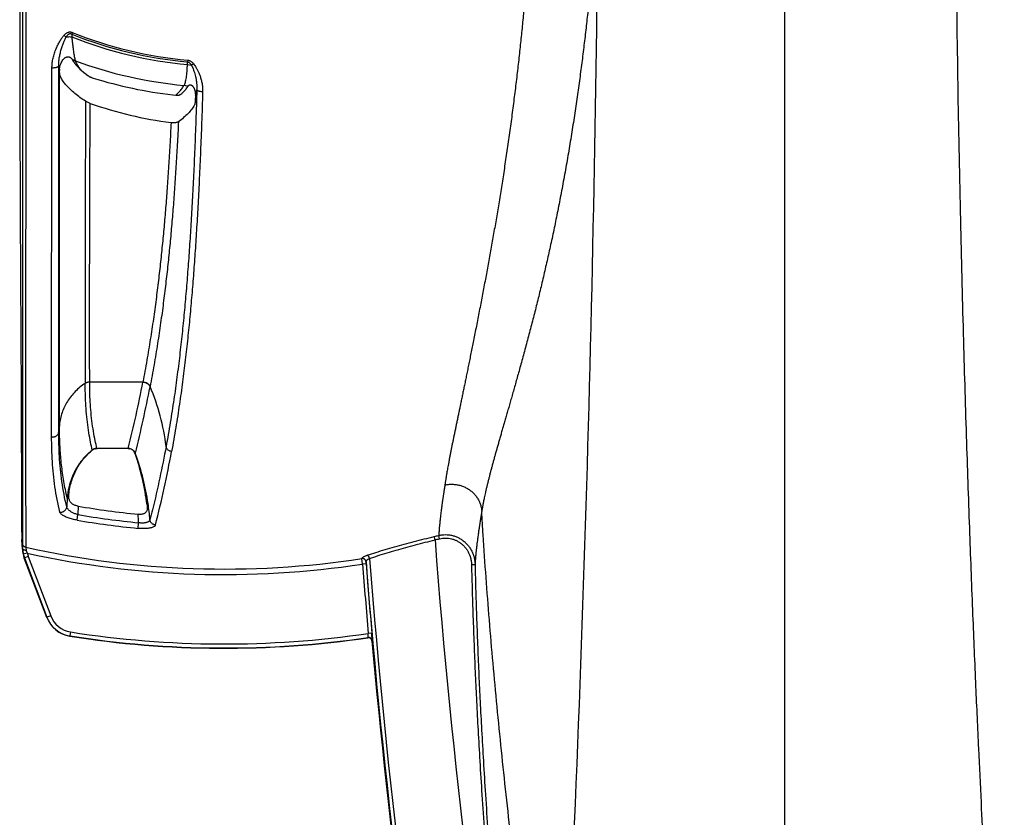
# Model space of a CAD drawing. Units: inches. Extents: x 0 to 528, y 0 to 408.
# Drawn here: x 222 to 230, y 176 to 182 of the extents above; entities that cross this region are included whole.
import ezdxf

# ---------------------------------------------------------------- set-up
doc = ezdxf.new("R2010")
doc.units = ezdxf.units.IN
doc.header["$LTSCALE"] = 48
doc.header["$MEASUREMENT"] = 0

msp = doc.modelspace()

# ---------------------------------------------------------------- linework, layer by layer
at = {"color": 7, "linetype": 'Continuous'}
for p, q in [((228.133, 185.5936), (228.133, 171.7824)), ((221.6011, 183.3773), (221.6012, 177.9786)), ((221.9566, 182.3328), (221.9757, 182.3197)), ((222.0291, 182.3589), (222.0235, 182.3449)), ((222.0235, 182.3449), (222.0241, 182.3211)), ((221.8518, 178.8923), (221.8543, 182.0564)), ((221.9123, 182.0371), (221.9123, 182.0723)), ((221.9123, 182.0723), (221.915, 182.052)), ((221.9123, 182.0319), (221.9123, 182.0371)), ((221.915, 182.052), (221.9187, 182.0312)), ((221.9187, 182.0319), (221.9188, 182.0371)), ((222.0314, 182.1194), (222.0443, 182.0997)), ((223.0158, 182.084), (223.017, 182.1059)), ((223.0158, 182.084), (223.0497, 182.0782)), ((223.0183, 182.1209), (223.017, 182.1059)), ((223.0682, 182.09), (223.0497, 182.0782)), ((221.9125, 178.9338), (221.9123, 182.0319)), ((221.9215, 181.9945), (221.9187, 182.0319)), ((221.9187, 181.9945), (221.9187, 182.0312)), ((221.9187, 178.998), (221.9187, 181.9945)), ((222.111, 182.0288), (222.1607, 181.989)), ((223.0197, 181.8942), (223.0249, 181.9027)), ((222.8903, 181.823), (222.9171, 181.8215)), ((223.0835, 181.8222), (223.0819, 181.7752)), ((223.0835, 181.8222), (223.0964, 181.8671)), ((222.1821, 181.7498), (222.1413, 181.7692)), ((222.6337, 179.3618), (222.1778, 179.3618)), ((222.6341, 179.3637), (222.6337, 179.3618)), ((222.6954, 179.3233), (222.6951, 179.3214)), ((221.9187, 178.998), (221.9125, 178.9338)), ((222.2247, 178.7909), (222.241, 178.7929)), ((222.507, 178.7929), (222.241, 178.7929)), ((222.5082, 178.7942), (222.507, 178.7929)), ((222.507, 178.7929), (222.5233, 178.791)), ((222.5695, 178.753), (222.5665, 178.7512)), ((221.9859, 178.3671), (221.9813, 178.2928)), ((221.9859, 178.3671), (222.0003, 178.365)), ((222.0003, 178.365), (221.9993, 178.4026)), ((222.0791, 178.2989), (222.0774, 178.2265)), ((222.0692, 178.1787), (222.0774, 178.2265)), ((222.5921, 178.1085), (222.5968, 178.1568)), ((221.5924, 178.1369), (221.5973, 178.0143)), ((221.6015, 177.9306), (221.5973, 178.0143)), ((225.1378, 178.01), (225.131, 178.0385)), ((225.1768, 178.0194), (225.1698, 178.0479)), ((221.6012, 177.9786), (221.6027, 177.9339)), ((221.6027, 177.9339), (221.6015, 177.9306)), ((221.6293, 177.9469), (221.6347, 177.9196)), ((221.6347, 177.9196), (221.6433, 177.8954)), ((221.6433, 177.8954), (221.609, 177.8886)), ((221.8095, 177.3458), (221.6176, 177.8535)), ((221.6517, 177.8678), (221.6187, 177.8564)), ((221.6187, 177.8564), (221.8104, 177.3482)), ((221.6517, 177.8678), (221.8435, 177.3595)), ((224.5169, 177.8025), (224.5116, 177.8495)), ((224.5474, 177.8038), (224.5465, 177.8229)), ((224.5474, 177.8038), (224.5169, 177.8025)), ((225.4503, 177.7993), (225.4808, 177.8)), ((221.8435, 177.3595), (221.8104, 177.3482)), ((222.0085, 177.1869), (222.0076, 177.1846)), ((222.0138, 177.2208), (222.0085, 177.1869)), ((224.5626, 177.1708), (224.5647, 177.1736)), ((224.5647, 177.1736), (224.5656, 177.2084)), ((224.5961, 177.21), (224.5656, 177.2084)), ((224.5995, 177.1461), (224.5961, 177.21)), ((224.5974, 177.1434), (224.5995, 177.1461))]:
    msp.add_line(p, q, dxfattribs=at)
for centre, radius, start, end in [((-11.6287, 185.5936), 238.1736, 356.893494, 359.516284), ((223.3305, 185.5936), 3.5017, 248.08287, 264.86216), ((223.3305, 185.5936), 3.5236, 248.23651, 264.87567), ((223.3305, 185.5936), 3.4867, 248.08287, 264.86216), ((222.0926, 182.1543), 0.0705, 202.86884, 205.51513), ((222.0947, 182.1553), 0.0728, 205.51204, 208.26324), ((222.0223, 182.0181), 0.1061, 84.09872, 86.35611), ((222.0224, 182.0194), 0.1047, 72.73843, 84.11791), ((222.0727, 182.031), 0.154, 175.07831, 177.72729), ((222.0921, 182.154), 0.0699, 208.267, 209.6783), ((222.0241, 182.0148), 0.1048, 83.78981, 85.99015), ((222.0243, 182.0162), 0.1034, 72.71321, 83.80876), ((222.1094, 182.1353), 0.0581, 195.79297, 200.50082), ((223.3305, 185.5936), 3.7051, 249.86321, 264.66094), ((223.3305, 185.5936), 3.7962, 252.78875, 263.34105), ((222.9726, 181.8003), 0.105, 63.36597, 82.77831), ((1162.5425, 179.8705), 940.4031, 179.8843175, 180.0316755), ((223.3464, 185.1182), 3.5639, 250.9323, 262.40739), ((212.7497, 181.249), 10.0625, 345.88038, 349.19041), ((212.8516, 181.1974), 10.0206, 345.88124, 349.2101), ((220.9995, 178.5944), 1.846, 6.73614, 23.25761), ((222.5384, 178.3652), 0.5339, 129.20588, 131.08074), ((222.5308, 178.3575), 0.5365, 128.58664, 129.71283), ((222.5298, 178.3587), 0.535, 128.022, 128.5864), ((222.2415, 178.7249), 0.0689, 111.93674, 126.73681), ((222.2403, 178.7307), 0.0622, 124.07732, 129.20396), ((222.2402, 178.7309), 0.062, 113.95812, 124.07893), ((222.2402, 178.7308), 0.0621, 104.42601, 113.9551), ((222.2418, 178.7243), 0.0696, 103.13209, 111.95375), ((222.2418, 178.7243), 0.0696, 94.31278, 103.13637), ((222.2417, 178.7247), 0.0692, 91.36054, 94.31343), ((222.5066, 178.7251), 0.0692, 85.51495, 88.62062), ((222.5065, 178.7247), 0.0696, 79.33428, 85.51497), ((222.508, 178.731), 0.0619, 35.29809, 75.753), ((222.5077, 178.7308), 0.0622, 19.12881, 35.30815), ((222.5103, 178.7287), 0.064, 22.36456, 35.4258), ((220.4999, 178.0348), 2.1872, 7.23603, 19.11844), ((220.4864, 178.0004), 2.2149, 19.50572, 19.86445), ((213.8021, 180.4412), 9.2308, 345.54969, 349.55683), ((220.4712, 177.9955), 2.2309, 8.39407, 19.49562), ((223.3305, 185.5936), 7.4012, 260.26516, 264.28077), ((220.4574, 177.993), 2.2448, 4.82967, 8.40525), ((223.3305, 185.5936), 7.5214, 260.34605, 264.36563), ((223.3305, 185.5936), 7.4729, 260.34605, 264.36562), ((220.453, 178.0787), 2.1452, 2.08621, 4.02389), ((223.3305, 185.5936), 7.7666, 283.40459, 283.69903), ((223.3305, 185.5936), 7.796, 283.40459, 283.69903), ((285.3402, 182.5614), 60.3742, 184.323487, 189.717434), ((221.8555, 177.9434), 0.2543, 182.89214, 200.70176), ((221.8506, 177.9448), 0.2481, 182.52709, 193.09996), ((223.3305, 185.5936), 7.8336, 257.45705, 278.67184), ((221.8568, 177.9463), 0.2545, 193.11203, 200.67674), ((222.4603, 177.5439), 0.8978, 159.62417, 159.82355), ((221.8566, 177.9451), 0.2189, 193.10587, 200.67025), ((223.3305, 185.5936), 7.8809, 257.63783, 278.65792), ((285.3402, 182.5614), 60.9781, 184.456902, 189.717434), ((285.3402, 182.5614), 60.9461, 184.433038, 189.717434), ((285.3698, 182.491), 61.0333, 184.40568, 184.965307), ((285.3539, 182.4881), 60.9866, 184.405075, 184.964849), ((222.6518, 177.0256), 0.901, 159.02459, 159.18707), ((222.0471, 177.4356), 0.254, 200.69402, 261.05445), ((222.048, 177.4377), 0.2539, 200.65275, 261.04754), ((222.0478, 177.4365), 0.2184, 200.64321, 261.04843), ((223.3305, 185.5936), 8.5124, 261.05936, 278.32206), ((223.3305, 185.5936), 8.51, 261.06282, 278.33904), ((223.3305, 185.5936), 8.4756, 261.06282, 278.37875), ((224.567, 177.1407), 0.0305, 5.08093, 98.3382), ((224.5691, 177.1434), 0.0305, 5.18426, 98.24901), ((285.3402, 182.5614), 60.984, 185.097067, 189.717434)]:
    msp.add_arc(centre, radius, start, end, dxfattribs=at)
for points, start_tangent, end_tangent in [([(230.0172, 172.497), (230.0093, 172.6097), (230.0009, 172.7313), (229.9919, 172.8621), (229.9823, 173.0029), (229.9721, 173.1548), (229.9612, 173.3191), (229.9496, 173.4973), (229.9371, 173.6912), (229.9239, 173.9032), (229.9096, 174.136), (229.8943, 174.3929), (229.8779, 174.6779), (229.8602, 174.9961), (229.8412, 175.3534), (229.8206, 175.7591), (229.7984, 176.2215), (229.7744, 176.7524), (229.7488, 177.3664), (229.7222, 178.0646), (229.6956, 178.8459), (229.6696, 179.7169), (229.6451, 180.6875), (229.6231, 181.7668), (229.5947, 184.0328)], (-0.607552, 8.636557), (-0.105693, 8.657255)), ([(225.9772, 183.6623), (225.974, 183.6007), (225.9706, 183.5387), (225.9671, 183.4764), (225.9635, 183.4136), (225.9597, 183.3505), (225.9557, 183.2868), (225.9516, 183.2227), (225.9472, 183.1582), (225.9427, 183.0931), (225.9379, 183.0274), (225.933, 182.9613), (225.9279, 182.8946), (225.9225, 182.8273), (225.9169, 182.7594), (225.911, 182.6909), (225.9049, 182.6219), (225.8985, 182.5525), (225.8919, 182.4825), (225.8851, 182.412), (225.8779, 182.3407), (225.8705, 182.2689), (225.8628, 182.1964), (225.8548, 182.1233), (225.8465, 182.0495), (225.8378, 181.9751), (225.8288, 181.9), (225.8195, 181.8243), (225.8098, 181.7482), (225.7999, 181.6719), (225.7897, 181.5952), (225.7791, 181.5177), (225.7682, 181.4399), (225.7571, 181.3628), (225.746, 181.287), (225.7347, 181.2124), (225.7235, 181.139), (225.7122, 181.0667), (225.7008, 180.9956), (225.6894, 180.9253), (225.6779, 180.8558), (225.6664, 180.787), (225.6548, 180.7191), (225.6432, 180.6517), (225.6315, 180.5849), (225.6197, 180.5187), (225.6079, 180.4532), (225.5961, 180.3881), (225.5842, 180.3233), (225.5722, 180.2589), (225.5601, 180.1945), (225.548, 180.1303), (225.5358, 180.0662), (225.5234, 180.0022), (225.511, 179.9381), (225.4985, 179.874), (225.4859, 179.8102), (225.4738, 179.749), (225.4622, 179.6907), (225.4511, 179.6353), (225.4404, 179.5823), (225.4301, 179.5316), (225.4203, 179.4829), (225.4107, 179.436), (225.4014, 179.3907), (225.3925, 179.3471), (225.3838, 179.305), (225.3754, 179.2641), (225.3672, 179.2245), (225.3592, 179.1859), (225.3514, 179.1483), (225.3438, 179.1119), (225.3364, 179.0764), (225.3292, 179.0417), (225.3221, 179.0079), (225.3153, 178.9747), (225.3085, 178.9423), (225.3019, 178.9104), (225.2955, 178.8792), (225.2892, 178.8486), (225.2831, 178.8185), (225.2772, 178.789), (225.2714, 178.76), (225.2658, 178.7315), (225.2604, 178.703), (225.2551, 178.6751), (225.2502, 178.6486), (225.2457, 178.6242), (225.2418, 178.602), (225.2385, 178.5825), (225.2356, 178.5654), (225.2331, 178.5503), (225.231, 178.5368), (225.2291, 178.5247), (225.2274, 178.5139), (225.2259, 178.5042), (225.2246, 178.4955), (225.2235, 178.4876), (225.2225, 178.4807)], (-0.219607, -4.327184), (-0.63779, -4.285554)), ([(226.5364, 183.5828), (226.5322, 183.5183), (226.5278, 183.4534), (226.5231, 183.3881), (226.5183, 183.3222), (226.5133, 183.256), (226.5081, 183.1892), (226.5026, 183.1218), (226.497, 183.054), (226.4911, 182.9855), (226.4849, 182.9165), (226.4785, 182.8469), (226.4718, 182.7766), (226.4648, 182.7057), (226.4576, 182.6342), (226.4501, 182.562), (226.4422, 182.4892), (226.4341, 182.4159), (226.4256, 182.342), (226.4168, 182.2675), (226.4076, 182.1923), (226.3981, 182.1164), (226.3882, 182.0398), (226.3779, 181.9625), (226.3672, 181.8846), (226.3561, 181.806), (226.3446, 181.7266), (226.3326, 181.6466), (226.3202, 181.5663), (226.3074, 181.4857), (226.2942, 181.4047), (226.2805, 181.3231), (226.2664, 181.2412), (226.252, 181.16), (226.2375, 181.0803), (226.2229, 181.002), (226.2081, 180.925), (226.1933, 180.8494), (226.1784, 180.775), (226.1633, 180.7017), (226.1481, 180.6292), (226.1328, 180.5578), (226.1173, 180.4873), (226.1017, 180.4176), (226.086, 180.3486), (226.0702, 180.2805), (226.0543, 180.2131), (226.0383, 180.1463), (226.0221, 180.0801), (226.0058, 180.0144), (225.9893, 179.9489), (225.9726, 179.8838), (225.9557, 179.8189), (225.9387, 179.7544), (225.9215, 179.6899), (225.9042, 179.6256), (225.8868, 179.5617), (225.8699, 179.5006), (225.8537, 179.4425), (225.8383, 179.3875), (225.8235, 179.3349), (225.8092, 179.2847), (225.7954, 179.2365), (225.7822, 179.1902), (225.7694, 179.1456), (225.757, 179.1026), (225.745, 179.0611), (225.7335, 179.0209), (225.7222, 178.9819), (225.7113, 178.944), (225.7007, 178.9071), (225.6905, 178.8713), (225.6806, 178.8365), (225.6709, 178.8025), (225.6615, 178.7692), (225.6524, 178.7367), (225.6436, 178.7048), (225.635, 178.6736), (225.6267, 178.6429), (225.6186, 178.6128), (225.6108, 178.5833), (225.6033, 178.5543), (225.5961, 178.5258), (225.5891, 178.4979), (225.5824, 178.47), (225.5759, 178.4426), (225.57, 178.4166), (225.5647, 178.3927), (225.5601, 178.371), (225.5561, 178.3519), (225.5528, 178.3351), (225.5499, 178.3203), (225.5475, 178.3071), (225.5453, 178.2953), (225.5435, 178.2847), (225.5418, 178.2752), (225.5404, 178.2667), (225.5391, 178.2591), (225.538, 178.2519)], (-0.28948, -4.483953), (-0.690935, -4.439847)), ([(221.5779, 183.4134), (221.5779, 183.2251), (221.578, 183.0285), (221.5781, 182.839), (221.5782, 182.6673), (221.5783, 182.5098), (221.5784, 182.3665), (221.5785, 182.2395), (221.5786, 182.1271), (221.5788, 182.0248), (221.5789, 181.9282), (221.5791, 181.8334), (221.5793, 181.7391), (221.5795, 181.6455), (221.5797, 181.5533), (221.5799, 181.4622), (221.5802, 181.3688), (221.5805, 181.2689), (221.5808, 181.1597), (221.5812, 181.0417), (221.5817, 180.9175), (221.5823, 180.7952), (221.5828, 180.6833), (221.5832, 180.5807), (221.5837, 180.4823), (221.5842, 180.3861), (221.5847, 180.2924), (221.5852, 180.2015), (221.5857, 180.1133), (221.5862, 180.0241), (221.5867, 179.9301), (221.5873, 179.829), (221.5879, 179.7214), (221.5885, 179.6093), (221.5891, 179.4966), (221.5896, 179.3866), (221.5901, 179.2812), (221.5905, 179.1792), (221.591, 179.0761), (221.5914, 178.9681), (221.5917, 178.8551), (221.592, 178.7377), (221.5923, 178.6168), (221.5925, 178.4923), (221.5926, 178.3669), (221.5925, 178.2465), (221.5924, 178.1369)], (0.001057, -4.360825), (-0.005955, -4.360821)), ([(221.6321, 183.3716), (221.6319, 183.2442), (221.6318, 183.1309), (221.6318, 183.0303), (221.6317, 182.9278), (221.6316, 182.8217), (221.6314, 182.7163), (221.6313, 182.6167), (221.6312, 182.5149), (221.6311, 182.4087), (221.631, 182.3105), (221.6309, 182.2171), (221.6308, 182.1249), (221.6307, 182.0328), (221.6306, 181.9408), (221.6304, 181.8511), (221.6303, 181.7658), (221.6302, 181.6853), (221.6301, 181.6084), (221.63, 181.5318), (221.6299, 181.4552), (221.6299, 181.3793), (221.6298, 181.3055), (221.6297, 181.2317), (221.6296, 181.1493), (221.6295, 181.0591), (221.6294, 180.966), (221.6293, 180.8729), (221.6292, 180.7808), (221.6291, 180.6864), (221.629, 180.59), (221.6289, 180.4945), (221.6288, 180.4028), (221.6288, 180.315), (221.6287, 180.2265), (221.6287, 180.1383), (221.6286, 180.0535), (221.6286, 179.9756), (221.6286, 179.8966), (221.6286, 179.8209), (221.6285, 179.7506), (221.6285, 179.6866), (221.6285, 179.6296), (221.6285, 179.5787), (221.6285, 179.5316), (221.6285, 179.4863), (221.6285, 179.442), (221.6286, 179.3985), (221.6286, 179.3558), (221.6286, 179.3141), (221.6286, 179.2722), (221.6286, 179.2282), (221.6286, 179.1807), (221.6286, 179.1292), (221.6286, 179.0738), (221.6287, 179.0144), (221.6287, 178.9496), (221.6287, 178.8784), (221.6288, 178.8006), (221.6288, 178.717), (221.6289, 178.6294), (221.6289, 178.545), (221.629, 178.4699), (221.629, 178.4045), (221.629, 178.3479), (221.6291, 178.2924), (221.6291, 178.2363), (221.6291, 178.1812), (221.6292, 178.1303), (221.6292, 178.0807), (221.6292, 178.0318), (221.6293, 177.9863), (221.6293, 177.9469)], (-0.003711, -4.48322), (0.003129, -4.48322)), ([(221.8543, 182.0564), (221.8562, 182.0907), (221.862, 182.1284), (221.8725, 182.1695), (221.8871, 182.2111), (221.9039, 182.2488), (221.9211, 182.2811), (221.9386, 182.3091), (221.9566, 182.3328)], (0.000365, 0.247618), (0.161047, 0.188093)), ([(221.9123, 182.0723), (221.9129, 182.0997), (221.9161, 182.1308), (221.9224, 182.1658), (221.9314, 182.2027), (221.9419, 182.2375), (221.9528, 182.2684), (221.964, 182.2959), (221.9757, 182.3197)], (-0.004149, 0.212778), (0.101721, 0.186935)), ([(221.9566, 182.3328), (221.9652, 182.3419), (221.9739, 182.3493), (221.9825, 182.3551), (221.9909, 182.3591), (221.9989, 182.3616), (222.0065, 182.3627), (222.0138, 182.3626), (222.0212, 182.3614), (222.0291, 182.3589)], (0.044421, 0.052012), (0.063455, -0.025535)), ([(221.9757, 182.3197), (221.9813, 182.3284), (221.9869, 182.3354), (221.9926, 182.3408), (221.9981, 182.3447), (222.0034, 182.3471), (222.0085, 182.3482), (222.0133, 182.3482), (222.0182, 182.3472), (222.0235, 182.3449)], (0.025395, 0.043002), (0.043837, -0.023923)), ([(221.9757, 182.3197), (221.9877, 182.3213), (221.9998, 182.3221), (222.012, 182.322), (222.0241, 182.3211)], (0.039565, 0.006737), (0.039884, -0.004471)), ([(222.0241, 182.3211), (222.0276, 182.2862), (222.0312, 182.2539), (222.0348, 182.2242), (222.0385, 182.1973), (222.0422, 182.1733), (222.046, 182.1523), (222.0497, 182.1343), (222.0535, 182.1195)], (0.016109, -0.16781), (0.046033, -0.162175)), ([(221.9192, 182.0442), (221.9211, 182.0583), (221.9262, 182.0788), (221.9337, 182.0979), (221.9432, 182.1151), (221.954, 182.1296)], (0.006631, 0.077062), (0.050274, 0.058708)), ([(221.954, 182.1296), (221.9597, 182.1357), (221.9657, 182.1407), (221.9719, 182.1447), (221.9779, 182.1475), (221.9838, 182.1492), (221.9895, 182.1499), (221.9951, 182.1497), (222.0007, 182.1486), (222.0062, 182.1467), (222.0115, 182.144), (222.0166, 182.1404), (222.0212, 182.1362), (222.0251, 182.1316), (222.0277, 182.1269)], (0.04781, 0.05583), (0.028589, -0.067715)), ([(221.8543, 182.0564), (221.8635, 182.0562), (221.8726, 182.0567), (221.8813, 182.0576), (221.8894, 182.0591), (221.8966, 182.0611), (221.9027, 182.0635), (221.9074, 182.0662), (221.9106, 182.0692), (221.9123, 182.0723)], (0.051715, -0.002595), (0.012656, 0.050209)), ([(222.0443, 182.0997), (222.062, 182.0775), (222.0844, 182.0537), (222.111, 182.0288)], (0.047471, -0.065212), (0.060361, -0.053421)), ([(222.055, 182.1149), (222.0605, 182.0996), (222.0688, 182.0832), (222.0801, 182.0658), (222.0942, 182.0476), (222.111, 182.0288)], (0.022875, -0.082574), (0.059204, -0.061941)), ([(222.9858, 181.9045), (222.9923, 181.9164), (222.9978, 181.9314), (223.0024, 181.9497), (223.0063, 181.9711), (223.0095, 181.9955), (223.0121, 182.0226), (223.0141, 182.0522), (223.0158, 182.084)], (0.086558, 0.124568), (0.006861, 0.151533)), ([(223.017, 182.1059), (223.0221, 182.1048), (223.0273, 182.1026), (223.0328, 182.0989), (223.0385, 182.0937), (223.0441, 182.0868), (223.0497, 182.0782)], (0.036535, -0.003738), (0.018459, -0.031749)), ([(223.0183, 182.1209), (223.026, 182.1196), (223.034, 182.1171), (223.0424, 182.113), (223.051, 182.1071), (223.0597, 182.0995), (223.0682, 182.09)], (0.049595, -0.004443), (0.031467, -0.038591)), ([(223.0497, 182.0782), (223.0573, 182.0626), (223.0646, 182.0452), (223.0716, 182.0257), (223.0784, 182.0038), (223.0848, 181.9795), (223.0904, 181.9527), (223.0946, 181.9239), (223.0967, 181.8947), (223.0964, 181.8671)], (0.08498, -0.159204), (-0.010097, -0.180182)), ([(223.0682, 182.09), (223.08, 182.0741), (223.0915, 182.0559), (223.1027, 182.0351), (223.1136, 182.0114), (223.124, 181.9843), (223.1334, 181.9536), (223.1408, 181.9195), (223.1452, 181.884), (223.146, 181.8495)], (0.134276, -0.164936), (-0.006586, -0.212581)), ([(222.1413, 181.7692), (222.0946, 181.8009), (222.0509, 181.8347), (222.012, 181.8692), (221.9788, 181.9035), (221.9524, 181.9364), (221.9333, 181.967), (221.9215, 181.9945)], (-0.222412, 0.142409), (-0.080823, 0.251426)), ([(222.1607, 181.989), (222.1665, 181.9851), (222.1733, 181.9812), (222.181, 181.9774), (222.1893, 181.9738), (222.1981, 181.9704), (222.2073, 181.9674)], (0.034384, -0.02518), (0.04071, -0.012611)), ([(222.9171, 181.8215), (222.9441, 181.8485), (222.967, 181.8763), (222.9858, 181.9045)], (0.065606, 0.060645), (0.0454, 0.076947)), ([(222.9537, 181.8252), (222.9789, 181.8478), (223.0009, 181.8708), (223.0197, 181.8942)], (0.060731, 0.050642), (0.046509, 0.063952)), ([(223.0249, 181.9027), (223.027, 181.9056), (223.0299, 181.9077), (223.0334, 181.9091), (223.0373, 181.9098), (223.0413, 181.9096), (223.0454, 181.9087), (223.0495, 181.907), (223.0538, 181.9044), (223.0582, 181.9008), (223.0626, 181.8962), (223.0667, 181.8906), (223.0707, 181.8839), (223.0743, 181.8762), (223.0775, 181.8676), (223.0801, 181.8579), (223.0821, 181.8471), (223.0833, 181.8352), (223.0835, 181.8222)], (0.047518, 0.089912), (-0.003339, -0.101641)), ([(223.0964, 181.8671), (223.0876, 181.604), (223.0782, 181.3615), (223.0681, 181.134), (223.0573, 180.9199), (223.0457, 180.7156), (223.0331, 180.5192), (223.0194, 180.3292), (223.0044, 180.1425), (222.9879, 179.9587), (222.9696, 179.7753), (222.9491, 179.5912), (222.9258, 179.4044), (222.8993, 179.2134), (222.8684, 179.0156), (222.8327, 178.811)], (-0.0783, -2.536246), (-0.461647, -2.495106)), ([(223.146, 181.8495), (223.1371, 181.584), (223.1276, 181.3391), (223.1174, 181.1094), (223.1065, 180.8929), (223.0947, 180.6865), (223.0819, 180.488), (223.0681, 180.2961), (223.053, 180.1077), (223.0364, 179.9222), (223.0179, 179.7374), (222.9972, 179.5519), (222.9738, 179.364), (222.947, 179.172), (222.916, 178.9733), (222.88, 178.768)], (-0.079238, -2.557349), (-0.466803, -2.515633)), ([(222.9171, 181.8215), (222.9259, 181.8215), (222.9339, 181.8215), (222.9408, 181.8217), (222.9463, 181.8223), (222.9506, 181.8235), (222.9537, 181.8252)], (0.030759, 0.000255), (0.023624, 0.0197)), ([(223.146, 181.8495), (223.1369, 181.8501), (223.1281, 181.8513), (223.1199, 181.853), (223.1126, 181.8552), (223.1064, 181.8578), (223.1016, 181.8607), (223.0982, 181.8638), (223.0964, 181.8671)], (-0.045167, 0.001501), (-0.012922, 0.043305)), ([(222.1778, 179.3618), (222.1775, 179.5579), (222.1774, 179.7477), (222.1773, 179.9303), (222.1774, 180.1067), (222.1775, 180.2791), (222.1778, 180.4491), (222.1781, 180.6188), (222.1785, 180.7901), (222.1791, 180.965), (222.1797, 181.1457), (222.1804, 181.3346), (222.1812, 181.5349), (222.1821, 181.7498)], (-0.00263, 1.973593), (0.007874, 1.973579)), ([(223.0765, 181.7373), (223.0521, 181.7005), (223.0214, 181.6643)], (-0.037563, -0.065782), (-0.052137, -0.054954)), ([(223.0819, 181.7752), (223.0815, 181.7663), (223.0809, 181.7582), (223.08, 181.7511), (223.079, 181.7451), (223.0778, 181.7405), (223.0765, 181.7373)], (-0.001074, -0.0318), (-0.015778, -0.02763)), ([(223.0214, 181.6643), (222.9833, 181.6281), (222.9385, 181.5928)], (-0.062328, -0.065697), (-0.073475, -0.052938)), ([(222.8755, 181.5856), (222.8654, 181.3944), (222.8546, 181.214), (222.8429, 181.0418), (222.8303, 180.8753), (222.8166, 180.7128), (222.8016, 180.5525), (222.7851, 180.3929), (222.7669, 180.2323), (222.7466, 180.069), (222.7237, 179.9016), (222.6976, 179.7284), (222.6679, 179.5489), (222.6341, 179.3637)], (-0.091014, -1.84635), (-0.347429, -1.81565)), ([(222.9385, 181.5928), (222.9284, 181.3955), (222.9175, 181.2097), (222.9058, 181.0327), (222.8931, 180.8619), (222.8793, 180.6955), (222.8643, 180.5317), (222.8478, 180.3688), (222.8294, 180.2052), (222.809, 180.0391), (222.7859, 179.8691), (222.7596, 179.6933), (222.7296, 179.5111), (222.6954, 179.3233)], (-0.09022, -1.885713), (-0.354188, -1.854347)), ([(222.9385, 181.5928), (222.9337, 181.5901), (222.928, 181.5879), (222.9216, 181.5863), (222.9146, 181.5851), (222.9072, 181.5844), (222.8996, 181.5841), (222.8919, 181.5842), (222.8838, 181.5847), (222.8755, 181.5856)], (-0.043261, -0.031169), (-0.052858, 0.007002)), ([(222.1395, 179.3506), (222.0947, 179.318), (222.054, 179.2812), (222.0178, 179.2406), (221.9867, 179.1966), (221.9609, 179.1498), (221.9409, 179.1007), (221.9267, 179.0499), (221.9187, 178.998)], (-0.29825, -0.19366), (-0.033834, -0.353995)), ([(222.1778, 179.3618), (222.1676, 179.3611), (222.1577, 179.3589), (222.1483, 179.3554), (222.1395, 179.3506)], (-0.033335, 0), (-0.027958, -0.018154)), ([(222.2003, 178.7801), (222.1855, 178.8465), (222.1707, 178.9273), (222.158, 179.0174), (222.1486, 179.1116), (222.1428, 179.2037), (222.1402, 179.2862), (222.1395, 179.3506)], (-0.112, 0.46185), (-0.000223, 0.475236)), ([(222.2401, 178.7939), (222.225, 178.8598), (222.2099, 178.9402), (222.1969, 179.0298), (222.1872, 179.1237), (222.1813, 179.2154), (222.1785, 179.2976), (222.1778, 179.3618)], (-0.114249, 0.459318), (-0.000632, 0.473314)), ([(222.6337, 179.3618), (222.6449, 179.3606), (222.6558, 179.3576), (222.6661, 179.353), (222.6754, 179.3469), (222.6834, 179.3394), (222.6901, 179.3309), (222.6951, 179.3214)], (0.063939, -0.001974), (0.024803, -0.058965)), ([(222.6341, 179.3637), (222.6453, 179.3624), (222.6562, 179.3595), (222.6664, 179.3549), (222.6757, 179.3488), (222.6838, 179.3413), (222.6904, 179.3328), (222.6954, 179.3233)], (0.063936, -0.001975), (0.024805, -0.058961)), ([(221.8518, 178.8923), (221.8613, 178.8914), (221.8707, 178.8921), (221.8799, 178.8944), (221.8884, 178.8982), (221.896, 178.9034), (221.9024, 178.9098), (221.9074, 178.9172), (221.9108, 178.9253), (221.9125, 178.9338)], (0.06694, -0.012338), (0.006486, 0.067758)), ([(221.9813, 178.2928), (221.94, 178.5096), (221.9186, 178.7248), (221.9125, 178.9338)], (-0.126187, 0.5188), (0.00003, 0.533926)), ([(221.9859, 178.3671), (221.9693, 178.442), (221.9454, 178.5814), (221.9294, 178.7257), (221.9213, 178.8594), (221.9187, 178.998)], (-0.123328, 0.510906), (0, 0.52558)), ([(221.9217, 178.2482), (221.8798, 178.4659), (221.8581, 178.6821), (221.8518, 178.8923)], (-0.127782, 0.521157), (-0.00029, 0.536594)), ([(222.188, 178.7702), (222.1759, 178.7599), (222.1642, 178.7492), (222.1527, 178.7382), (222.1415, 178.7267), (222.1306, 178.7149), (222.12, 178.7028), (222.1098, 178.6903), (222.0999, 178.6775), (222.0903, 178.6644), (222.0811, 178.651), (222.0723, 178.6372), (222.0638, 178.6231), (222.0557, 178.6087), (222.048, 178.594), (222.0407, 178.579), (222.0338, 178.5638), (222.0273, 178.5484), (222.0213, 178.5328), (222.0157, 178.517), (222.0105, 178.501), (222.0058, 178.4847), (222.0016, 178.4683), (221.9978, 178.4517), (221.9944, 178.4349), (221.9916, 178.418), (221.9892, 178.4011), (221.9873, 178.3841), (221.9859, 178.3671)], (-0.294651, -0.244732), (-0.025863, -0.382139)), ([(221.9993, 178.4026), (222.0081, 178.458), (222.0222, 178.5121), (222.0412, 178.5642), (222.0651, 178.6141), (222.0934, 178.6608), (222.1258, 178.7042), (222.1619, 178.7437), (222.1876, 178.7677)], (0.038265, 0.345151), (0.261862, 0.228271)), ([(222.201, 178.7789), (222.2006, 178.7796), (222.2003, 178.7801)], (-0.000589, 0.000981), (-0.000514, 0.001023)), ([(222.241, 178.7929), (222.2404, 178.7934), (222.2401, 178.7939)], (-0.000984, 0.000519), (-0.000269, 0.00108)), ([(222.5194, 178.7931), (222.5303, 178.7901), (222.5405, 178.7854), (222.5498, 178.7792), (222.5578, 178.7715), (222.5624, 178.7658)], (0.042416, -0.007989), (0.025003, -0.035173)), ([(222.8327, 178.811), (222.779, 178.5418), (222.7162, 178.2688), (222.6943, 178.182)], (-0.096875, -0.523434), (-0.132577, -0.515549)), ([(222.88, 178.768), (222.87, 178.7698), (222.8605, 178.7734), (222.8519, 178.7786), (222.8446, 178.7852), (222.8388, 178.7931), (222.8348, 178.8018), (222.8327, 178.811)], (-0.056837, 0.004839), (-0.00656, 0.056665)), ([(225.2225, 178.4807), (225.2214, 178.474), (225.2205, 178.4682), (225.2197, 178.4631), (225.219, 178.4584), (225.2183, 178.4538), (225.2175, 178.4492), (225.2168, 178.4444), (225.216, 178.4392), (225.2151, 178.4336), (225.2142, 178.4274), (225.2131, 178.4206), (225.212, 178.4132), (225.2107, 178.4051), (225.2094, 178.3964), (225.208, 178.3868), (225.2064, 178.3763), (225.2048, 178.3651), (225.203, 178.3533), (225.2012, 178.3408), (225.1993, 178.3272), (225.1972, 178.3122), (225.1949, 178.2955), (225.1925, 178.2768), (225.1898, 178.256), (225.1869, 178.233), (225.184, 178.2076), (225.1808, 178.1791), (225.1777, 178.1478), (225.1747, 178.1153), (225.1721, 178.082), (225.1698, 178.0479)], (-0.05307, -0.356537), (-0.021022, -0.359852)), ([(225.2225, 178.4807), (225.2542, 178.4856), (225.2864, 178.4867), (225.3185, 178.484), (225.3502, 178.4774), (225.3807, 178.4671), (225.4097, 178.4533), (225.4367, 178.4362), (225.4612, 178.416), (225.4829, 178.3931), (225.5013, 178.3678), (225.5163, 178.3406), (225.5275, 178.3119), (225.5348, 178.2822), (225.538, 178.2519)], (0.357403, 0.078165), (0.01432, -0.365571)), ([(222.0791, 178.2989), (222.0663, 178.3017), (222.0537, 178.3054), (222.0417, 178.3104), (222.0311, 178.3163), (222.0218, 178.3235), (222.0141, 178.332), (222.008, 178.3417), (222.0035, 178.3528), (222.0003, 178.365)], (-0.090107, 0.015459), (-0.017179, 0.089795)), ([(221.9217, 178.2482), (221.931, 178.2477), (221.9403, 178.2488), (221.9493, 178.2514), (221.9576, 178.2556), (221.9651, 178.2612), (221.9713, 178.268), (221.9762, 178.2756), (221.9796, 178.284), (221.9813, 178.2928)], (0.06786, -0.010098), (0.006358, 0.068312)), ([(222.0692, 178.1787), (222.0498, 178.1824), (222.0305, 178.1869), (222.0117, 178.1923), (221.994, 178.1982), (221.9775, 178.2048), (221.9625, 178.2118), (221.9495, 178.2191), (221.9387, 178.2265), (221.9304, 178.234), (221.9247, 178.2412), (221.9217, 178.2482)], (-0.136988, 0.023301), (-0.03308, 0.134961)), ([(222.0774, 178.2265), (222.0646, 178.23), (222.0519, 178.2344), (222.0396, 178.2394), (222.0279, 178.2451), (222.0172, 178.2513), (222.0074, 178.258), (221.999, 178.265), (221.9921, 178.2721), (221.9867, 178.2792), (221.9831, 178.2861), (221.9813, 178.2928)], (-0.097681, 0.023887), (-0.014706, 0.099478)), ([(222.6698, 178.3103), (222.671, 178.297), (222.6711, 178.2845), (222.6701, 178.2731), (222.6679, 178.263), (222.6645, 178.2543), (222.66, 178.247), (222.6542, 178.241), (222.6471, 178.2362), (222.6387, 178.2326), (222.629, 178.2301), (222.6179, 178.2287), (222.6058, 178.2284), (222.593, 178.2292)], (0.014376, -0.112948), (-0.113293, 0.011347)), ([(225.538, 178.2519), (225.5368, 178.2448), (225.5358, 178.2389), (225.535, 178.2338), (225.5342, 178.229), (225.5334, 178.2243), (225.5326, 178.2196), (225.5318, 178.2146), (225.5309, 178.2093), (225.53, 178.2035), (225.5289, 178.1972), (225.5278, 178.1901), (225.5266, 178.1824), (225.5252, 178.1741), (225.5238, 178.165), (225.5222, 178.155), (225.5205, 178.1441), (225.5187, 178.1325), (225.5168, 178.1204), (225.5148, 178.1073), (225.5127, 178.093), (225.5104, 178.0772), (225.5079, 178.0596), (225.5051, 178.0398), (225.5022, 178.0177), (225.499, 177.9935), (225.4957, 177.9664), (225.4923, 177.9361), (225.4889, 177.9035), (225.4858, 177.8699), (225.4831, 177.8356), (225.4808, 177.8)], (-0.057711, -0.372198), (-0.021455, -0.376034)), ([(226.1949, 172.6864), (226.1216, 173.0892), (226.0555, 173.4894), (225.9384, 174.281), (225.8366, 175.0604), (225.7474, 175.8274), (225.6698, 176.5819), (225.6037, 177.3237), (225.5502, 178.0531), (225.538, 178.2519)], (-0.877104, 4.550269), (-0.271583, 4.626068)), ([(222.6943, 178.182), (222.6924, 178.1763), (222.6887, 178.1711), (222.6833, 178.1664), (222.6762, 178.1624), (222.6678, 178.1591), (222.6581, 178.1566), (222.6473, 178.1549), (222.6355, 178.1541), (222.623, 178.1541), (222.61, 178.155), (222.5968, 178.1568)], (-0.01395, -0.088399), (-0.08827, 0.014742)), ([(222.7409, 178.1377), (222.731, 178.1396), (222.7216, 178.1433), (222.7132, 178.1487), (222.706, 178.1556), (222.7003, 178.1636), (222.6964, 178.1725), (222.6943, 178.182)], (-0.05707, 0.005434), (-0.006351, 0.056975)), ([(222.7409, 178.1377), (222.7378, 178.1315), (222.732, 178.1259), (222.7235, 178.1208), (222.7127, 178.1164), (222.6998, 178.1127), (222.685, 178.1098), (222.6686, 178.1078), (222.6508, 178.1066), (222.6318, 178.1063), (222.612, 178.107), (222.5921, 178.1085)], (-0.032666, -0.126602), (-0.130116, 0.012835)), ([(224.5561, 177.8785), (224.6311, 177.9026), (224.7098, 177.9266), (224.7911, 177.9502), (224.8744, 177.9733), (224.9593, 177.9958), (225.0451, 178.0176), (225.131, 178.0385)], (0.46843, 0.154807), (0.479907, 0.11437)), ([(224.5764, 177.8507), (224.6497, 177.8747), (224.7264, 177.8985), (224.8059, 177.922), (224.8872, 177.945), (224.9701, 177.9674), (225.0539, 177.9891), (225.1378, 178.01)], (0.457208, 0.154067), (0.468841, 0.113861)), ([(225.1698, 178.0479), (225.1989, 178.0531), (225.2284, 178.0548), (225.2579, 178.0529), (225.287, 178.0475), (225.3153, 178.0387), (225.3424, 178.0264), (225.3681, 178.011), (225.3919, 177.9924), (225.4136, 177.971), (225.4327, 177.9469), (225.4489, 177.9206), (225.4621, 177.8923), (225.4719, 177.8625), (225.4782, 177.8315), (225.4808, 177.8)], (0.366165, 0.088188), (0.00904, -0.376526)), ([(225.1768, 178.0194), (225.2023, 178.024), (225.2283, 178.0255), (225.2542, 178.0239), (225.2799, 178.0191), (225.3048, 178.0113), (225.3287, 178.0004), (225.3513, 177.9867), (225.3722, 177.9702), (225.3913, 177.9511), (225.4081, 177.9298), (225.4224, 177.9064), (225.4339, 177.8813), (225.4425, 177.8548), (225.448, 177.8273), (225.4503, 177.7993)], (0.323281, 0.078795), (0.007732, -0.332656)), ([(221.6293, 177.9469), (221.622, 177.9493), (221.6153, 177.9531), (221.6097, 177.9582), (221.6053, 177.9644), (221.6025, 177.9713), (221.6012, 177.9786)], (-0.036798, 0.007595), (-0.002041, 0.037519)), ([(221.6347, 177.9196), (221.6276, 177.92), (221.6209, 177.9211), (221.615, 177.9228), (221.61, 177.925), (221.6062, 177.9276), (221.6037, 177.9307), (221.6027, 177.9339)], (-0.030923, 0.000329), (-0.002416, 0.030831)), ([(224.5116, 177.8495), (224.5128, 177.8535), (224.5158, 177.8576), (224.5207, 177.8619), (224.5274, 177.8663), (224.5357, 177.8705), (224.5454, 177.8746), (224.5561, 177.8785)], (0.00184, 0.045409), (0.043151, 0.01426)), ([(224.5465, 177.8229), (224.5453, 177.8287), (224.543, 177.8343), (224.5395, 177.8392), (224.535, 177.8434), (224.5298, 177.8467), (224.524, 177.8488), (224.5179, 177.8498), (224.5116, 177.8495)], (-0.003535, 0.040294), (-0.040058, -0.005603)), ([(224.5465, 177.8229), (224.5472, 177.8268), (224.5492, 177.8308), (224.5525, 177.835), (224.557, 177.8392), (224.5626, 177.8432), (224.5691, 177.8471), (224.5764, 177.8507)], (0.000304, 0.035183), (0.03209, 0.014429)), ([(224.5764, 177.8507), (224.5742, 177.8573), (224.5713, 177.8636), (224.5679, 177.8691), (224.5641, 177.8735), (224.5601, 177.8767), (224.5561, 177.8785)], (-0.007479, 0.028545), (-0.028587, 0.007315)), ([(225.4503, 177.7993), (225.4564, 177.5673), (225.464, 177.3259), (225.4731, 177.0838), (225.483, 176.8509), (225.4937, 176.6245), (225.5064, 176.379), (225.5216, 176.1137), (225.5395, 175.8251), (225.5609, 175.5108), (225.586, 175.1701), (225.6158, 174.7992), (225.6511, 174.3962), (225.693, 173.9586), (225.7432, 173.4798), (225.8043, 172.9526), (225.8799, 172.3709)], (0.1046, -4.501232), (0.617689, -4.459876)), ([(225.4808, 177.8), (225.4868, 177.5682), (225.4945, 177.327), (225.5035, 177.085), (225.5134, 176.8523), (225.5241, 176.626), (225.5369, 176.3806), (225.552, 176.1155), (225.5699, 175.8271), (225.5913, 175.513), (225.6164, 175.1725), (225.6462, 174.8017), (225.6815, 174.3989), (225.7233, 173.9617), (225.7734, 173.4831), (225.8345, 172.9563), (225.91, 172.3751)], (0.104509, -4.498358), (0.617203, -4.45704))]:
    msp.add_spline(points, degree=3, dxfattribs=dict(at, start_tangent=start_tangent, end_tangent=end_tangent))

doc.saveas('drawing.dxf')
